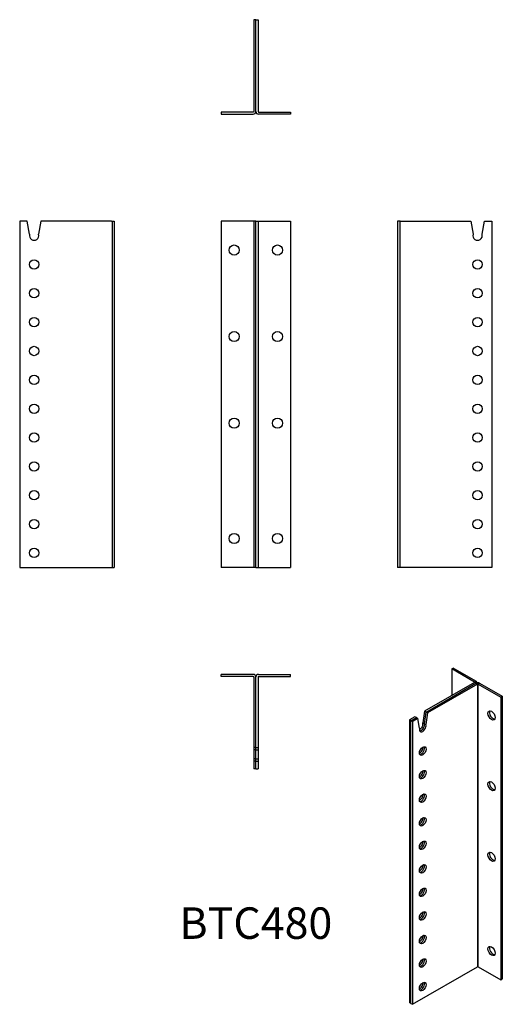
# Model space of a CAD drawing. Units: millimetres. Extents: x -327 to 342, y -846 to 519.
import ezdxf

# ---------------------------------------------------------------- set-up
doc = ezdxf.new("R2010")
doc.units = ezdxf.units.MM
doc.header["$LTSCALE"] = 4.29597
doc.styles.add('TextExporter', font='arial.ttf', dxfattribs={"width": 0.8})

# ---------------------------------------------------------------- blocks, each defined once
blk = doc.blocks.new('BTC480-Bottom')
for p, q in [((0, 5.157), (-0.119, 5.157)), ((-0.119, 5.157), (-0.119, 0.142)), ((0, 0.142), (0, 5.157)), ((0, 5.157), (0.119, 5.157)), ((0, 0.142), (0, 5.157)), ((0.119, 5.157), (0.119, 0.142)), ((-0.142, 0.118), (-1.89, 0.118)), ((-1.89, 0.118), (-1.89, 0)), ((-1.89, 0), (-0.142, 0)), ((0.142, 0.118), (1.89, 0.118)), ((1.89, 0), (0.142, 0)), ((1.89, 0.118), (1.89, 0))]:
    blk.add_line(p, q)
for centre, radius, start, end in [((-0.142, 0.142), 0.142, 270, 0), ((-0.142, 0.142), 0.0236, 270, 0), ((0.142, 0.142), 0.142, 180, 270), ((0.142, 0.142), 0.0236, 180, 270)]:
    blk.add_arc(centre, radius, start, end)
blk = doc.blocks.new('BTC480-Front')
for p, q in [((-0.142, 18.898), (-1.89, 18.898)), ((-1.89, 18.898), (-1.89, 0)), ((-0.119, 18.898), (-0.142, 18.898)), ((0, 18.898), (-0.119, 18.898)), ((-0.119, 18.898), (-0.119, 0)), ((0, 0), (0, 18.898)), ((0, 0), (0, 18.898)), ((0, 18.898), (0.119, 18.898)), ((0.119, 18.898), (0.142, 18.898)), ((0.119, 18.898), (0.119, 0)), ((0.142, 18.898), (1.89, 18.898)), ((1.89, 18.898), (1.89, 0)), ((-0.142, 0), (-1.89, 0)), ((-0.119, 0), (-0.142, 0)), ((0, 0), (-0.119, 0)), ((0, 0), (0.119, 0)), ((0.119, 0), (0.142, 0)), ((0.142, 0), (1.89, 0))]:
    blk.add_line(p, q)
for centre in [(-1.181, 17.323), (1.181, 17.323), (-1.181, 12.598), (1.181, 12.598), (-1.181, 7.874), (1.181, 7.874), (-1.181, 1.575), (1.181, 1.575)]:
    blk.add_circle(centre, 0.276)
blk = doc.blocks.new('BTC480-Iso')
for p, q in [((0.403, 9.491), (0.487, 9.539)), ((1.639, 8.777), (0.403, 9.491)), ((0.403, 9.491), (0.403, 8.045)), ((1.723, 8.826), (0.487, 9.539)), ((1.639, 8.758), (-1.087, 7.184)), ((-1.004, 7.136), (1.723, 8.71)), ((-1.003, 7.135), (1.724, 8.71)), ((1.807, 8.661), (-0.92, 7.087)), ((1.639, 8.777), (1.723, 8.826)), ((1.639, 8.758), (1.639, 8.777)), ((1.723, 8.71), (1.639, 8.758)), ((1.723, 8.709), (1.723, 8.71)), ((1.724, 8.71), (1.807, 8.661)), ((1.764, 8.726), (1.764, 8.768)), ((1.807, 8.661), (1.807, -6.768)), ((1.84, 8.661), (1.924, 8.71)), ((1.84, -6.768), (1.84, 8.661)), ((1.84, 8.661), (3.076, 7.948)), ((1.924, 8.71), (3.16, 7.996)), ((3.076, 7.948), (3.16, 7.996)), ((3.076, 7.948), (3.076, -7.482)), ((3.16, 7.996), (3.16, -7.434)), ((-1.087, 7.184), (-1.177, 6.547)), ((-1.093, 6.499), (-1.004, 7.136)), ((-1.093, 6.499), (-1.003, 7.135)), ((-1.004, 7.136), (-1.087, 7.184)), ((-0.92, 7.087), (-1.009, 6.451)), ((-1.003, 7.135), (-0.92, 7.087)), ((-1.614, 6.88), (-1.907, 6.711)), ((-1.824, 6.662), (-1.907, 6.711)), ((-1.907, 6.711), (-1.907, -8.719)), ((-1.824, 6.662), (-1.53, 6.832)), ((-1.824, -8.768), (-1.824, 6.662)), ((-1.823, 6.662), (-1.529, 6.832)), ((-1.823, -8.768), (-1.823, 6.662)), ((-1.823, 6.662), (-1.74, 6.614)), ((-1.446, 6.783), (-1.74, 6.614)), ((-1.74, 6.614), (-1.74, -8.816)), ((-1.53, 6.832), (-1.614, 6.88)), ((-1.53, 6.832), (-1.53, 6.831)), ((-1.529, 6.832), (-1.446, 6.783)), ((-1.357, 6.25), (-1.446, 6.783)), ((-1.093, 6.499), (-1.177, 6.547)), ((-1.093, 6.499), (-1.009, 6.451)), ((-1.74, -8.816), (1.807, -6.768)), ((1.84, -6.768), (3.076, -7.482)), ((3.076, -7.482), (3.16, -7.434)), ((-1.824, -8.768), (-1.907, -8.719)), ((-1.823, -8.767), (-1.824, -8.768)), ((-1.823, -8.768), (-1.74, -8.816))]:
    blk.add_line(p, q)
for centre, major_axis, start_param, end_param in [((1.623, 8.768), (0.0236, 0), 5.497787, 7.068583), ((1.623, 8.768), (0.142, 0), 5.497787, 7.068583), ((1.824, 8.652), (0.142, 0), 0.785398, 2.356194), ((1.824, 8.652), (0.0236, 0), 0.785398, 2.356194), ((2.659, 7), (0.138, -0.239), 3.44948, 5.975298), ((-1.183, 6.292), (-0.128, -0.222), 5.217197, 8.91997), ((-1.35, 6.389), (-0.128, -0.222), 0.714037, 2.636785), ((-1.267, 6.341), (-0.128, -0.222), 0.33475, 2.636785), ((-1.266, 6.341), (-0.128, -0.222), 0.332447, 2.636785), ((-1.35, 5.103), (0.128, 0.222), 3.855629, 5.569149), ((-1.267, 5.055), (0.128, 0.222), 3.476342, 5.948436), ((-1.266, 5.055), (0.128, 0.222), 3.47404, 5.950738), ((-1.35, 3.817), (0.128, 0.222), 3.855629, 5.569149), ((-1.267, 3.769), (0.128, 0.222), 3.476342, 5.948436), ((-1.266, 3.769), (0.128, 0.222), 3.47404, 5.950738), ((2.659, 3.142), (0.138, -0.239), 3.44948, 5.975298), ((-1.35, 2.532), (0.128, 0.222), 3.855629, 5.569149), ((-1.267, 2.483), (0.128, 0.222), 3.476342, 5.948436), ((-1.266, 2.483), (0.128, 0.222), 3.47404, 5.950738), ((-1.35, 1.246), (0.128, 0.222), 3.855629, 5.569149), ((-1.267, 1.198), (0.128, 0.222), 3.476342, 5.948436), ((-1.266, 1.197), (0.128, 0.222), 3.47404, 5.950738), ((-1.35, -0.04), (0.128, 0.222), 3.855629, 5.569149), ((-1.267, -0.088), (0.128, 0.222), 3.476342, 5.948436), ((-1.266, -0.089), (0.128, 0.222), 3.47404, 5.950738), ((2.659, -0.715), (0.138, -0.239), 3.44948, 5.975298), ((-1.35, -1.326), (0.128, 0.222), 3.855629, 5.569149), ((-1.267, -1.374), (0.128, 0.222), 3.476342, 5.948436), ((-1.266, -1.374), (0.128, 0.222), 3.47404, 5.950738), ((-1.35, -2.612), (0.128, 0.222), 3.855629, 5.569149), ((-1.267, -2.66), (0.128, 0.222), 3.476342, 5.948436), ((-1.266, -2.66), (0.128, 0.222), 3.47404, 5.950738), ((-1.267, -3.946), (0.128, 0.222), 3.476342, 5.948436), ((-1.266, -3.946), (0.128, 0.222), 3.47404, 5.950738), ((-1.35, -3.897), (0.128, 0.222), 3.855629, 5.569149), ((-1.35, -5.183), (0.128, 0.222), 3.855629, 5.569149), ((-1.267, -5.232), (0.128, 0.222), 3.476342, 5.948436), ((-1.266, -5.232), (0.128, 0.222), 3.47404, 5.950738), ((2.659, -5.859), (0.138, -0.239), 3.44948, 5.975298), ((-1.35, -6.469), (0.128, 0.222), 3.855629, 5.569149), ((-1.267, -6.517), (0.128, 0.222), 3.476342, 5.948436), ((-1.266, -6.518), (0.128, 0.222), 3.47404, 5.950738), ((1.824, -6.778), (0.0236, 0), 0.785398, 2.356194), ((-1.35, -7.755), (0.128, 0.222), 3.855629, 5.569149), ((-1.267, -7.803), (0.128, 0.222), 3.476342, 5.948436), ((-1.266, -7.803), (0.128, 0.222), 3.47404, 5.950738)]:
    blk.add_ellipse(centre, major_axis=major_axis, ratio=0.57735, start_param=start_param, end_param=end_param)
for centre, major_axis in [((2.575, 6.951), (-0.138, 0.239)), ((-1.183, 5.007), (0.128, 0.222)), ((-1.183, 3.721), (0.128, 0.222)), ((2.575, 3.094), (-0.138, 0.239)), ((-1.183, 2.435), (0.128, 0.222)), ((-1.183, 1.149), (0.128, 0.222)), ((-1.183, -0.137), (0.128, 0.222)), ((2.575, -0.764), (-0.138, 0.239)), ((-1.183, -1.423), (0.128, 0.222)), ((-1.183, -2.708), (0.128, 0.222)), ((-1.183, -3.994), (0.128, 0.222)), ((-1.183, -5.28), (0.128, 0.222)), ((2.575, -5.907), (-0.138, 0.239)), ((-1.183, -6.566), (0.128, 0.222)), ((-1.183, -7.852), (0.128, 0.222))]:
    blk.add_ellipse(centre, major_axis=major_axis, ratio=0.57735)
blk = doc.blocks.new('BTC480-Left')
for p, q in [((0.118, 18.898), (0, 18.898)), ((0, 18.898), (0, 0)), ((0.118, 18.898), (0.118, 0)), ((0.142, 18.898), (0.118, 18.898)), ((0.142, 18.898), (3.998, 18.898)), ((3.998, 18.898), (4.124, 18.181)), ((4.616, 18.181), (4.742, 18.898)), ((4.742, 18.898), (5.157, 18.898)), ((5.157, 18.898), (5.157, 0)), ((0.118, 0), (0, 0)), ((0.142, 0), (0.118, 0)), ((5.157, 0), (0.142, 0))]:
    blk.add_line(p, q)
for centre in [(4.37, 16.535), (4.37, 14.961), (4.37, 13.386), (4.37, 11.811), (4.37, 10.236), (4.37, 8.661), (4.37, 7.087), (4.37, 5.512), (4.37, 3.937), (4.37, 2.362), (4.37, 0.787)]:
    blk.add_circle(centre, 0.256)
blk.add_arc((4.37, 18.11), 0.256, 163.9234, 16.0766)
blk = doc.blocks.new('BTC480-Right')
for p, q in [((-4.742, 18.898), (-5.157, 18.898)), ((-5.157, 18.898), (-5.157, 0)), ((-4.616, 18.181), (-4.742, 18.898)), ((-3.998, 18.898), (-4.124, 18.181)), ((-0.142, 18.898), (-3.998, 18.898)), ((-0.142, 18.898), (-0.118, 18.898)), ((-0.118, 18.898), (-0.118, 0)), ((-0.118, 18.898), (0, 18.898)), ((0, 18.898), (0, 0)), ((-5.157, 0), (-0.142, 0)), ((-0.142, 0), (-0.118, 0)), ((-0.118, 0), (0, 0))]:
    blk.add_line(p, q)
for centre in [(-4.37, 16.535), (-4.37, 14.961), (-4.37, 13.386), (-4.37, 11.811), (-4.37, 10.236), (-4.37, 8.661), (-4.37, 7.087), (-4.37, 5.512), (-4.37, 3.937), (-4.37, 2.362), (-4.37, 0.787)]:
    blk.add_circle(centre, 0.256)
blk.add_arc((-4.37, 18.11), 0.256, 163.9234, 16.0766)
blk = doc.blocks.new('BTC480-Top')
for p, q in [((-0.142, 0), (-1.89, 0)), ((-1.89, -0.118), (-1.89, 0)), ((0.142, 0), (1.89, 0)), ((1.89, -0.118), (1.89, 0)), ((-0.142, -0.118), (-1.89, -0.118)), ((-0.119, -0.142), (-0.119, -3.998)), ((0, -3.998), (0, -0.142)), ((0, -3.998), (0, -0.142)), ((0.119, -0.142), (0.119, -3.998)), ((0.142, -0.118), (1.89, -0.118)), ((0, -3.998), (-0.119, -3.998)), ((-0.119, -3.998), (-0.119, -4.124)), ((0, -4.124), (-0.119, -4.124)), ((-0.119, -4.124), (-0.119, -4.616)), ((0, -4.124), (0, -3.998)), ((0, -4.124), (0, -3.998)), ((0, -3.998), (0.119, -3.998)), ((0, -4.616), (0, -4.124)), ((0, -4.616), (0, -4.124)), ((0, -4.124), (0.119, -4.124)), ((0.119, -3.998), (0.119, -4.124)), ((0.119, -4.124), (0.119, -4.616)), ((0, -4.616), (-0.119, -4.616)), ((-0.119, -4.616), (-0.119, -4.742)), ((0, -4.742), (-0.119, -4.742)), ((-0.119, -4.742), (-0.119, -5.157)), ((0, -4.742), (0, -4.616)), ((0, -4.742), (0, -4.616)), ((0, -4.616), (0.119, -4.616)), ((0, -5.157), (0, -4.742)), ((0, -5.157), (0, -4.742)), ((0, -4.742), (0.119, -4.742)), ((0.119, -4.616), (0.119, -4.742)), ((0.119, -4.742), (0.119, -5.157)), ((0, -5.157), (-0.119, -5.157)), ((0, -5.157), (0.119, -5.157))]:
    blk.add_line(p, q)
for centre, radius, start, end in [((-0.142, -0.142), 0.142, 0, 90), ((-0.142, -0.142), 0.0236, 0, 90), ((0.142, -0.142), 0.142, 90, 180), ((0.142, -0.142), 0.0236, 90, 180)]:
    blk.add_arc(centre, radius, start, end)

msp = doc.modelspace()

# ---------------------------------------------------------------- block references
at = {"xscale": 25.4, "yscale": 25.4, "zscale": 25.4}
for name, p in [('BTC480-Bottom', (0, 388.4)), ('BTC480-Right', (-196.4, -240)), ('BTC480-Front', (0, -240)), ('BTC480-Left', (196.4, -240)), ('BTC480-Iso', (261.4, -621.9)), ('BTC480-Top', (0, -388.4))]:
    msp.add_blockref(name, p, dxfattribs=at)

# ---------------------------------------------------------------- texts
at = {"linetype": 'Continuous', "insert": (0, -733.3), "char_height": 43.65, "width": 178.845, "attachment_point": 5, "style": 'TextExporter'}
msp.add_mtext('\\A1;BTC480', dxfattribs=at)

doc.saveas('drawing.dxf')
